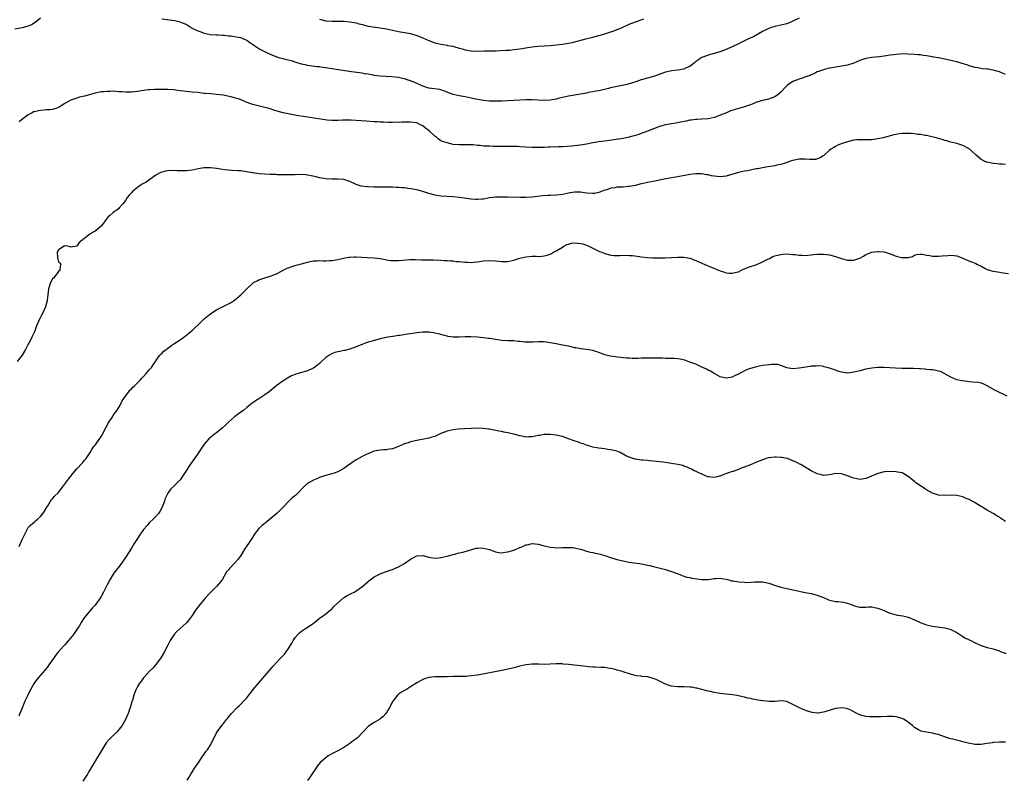
# Model space of a CAD drawing. Units: inches. Extents: x 2532000 to 2535000, y 1560000 to 1563000.
# Drawn here: x 2533468 to 2533793, y 1561630 to 1561880 of the extents above; entities that cross this region are included whole.
import ezdxf

# ---------------------------------------------------------------- set-up
doc = ezdxf.new("R2010")
doc.units = ezdxf.units.IN
doc.header["$MEASUREMENT"] = 0
doc.layers.add('LD25321560_10ft', color=53, linetype='Continuous')

msp = doc.modelspace()

# ---------------------------------------------------------------- linework, layer by layer
at = {"layer": 'LD25321560_10ft'}
for points, elevation in [([(2533475, 1561880.12), (2533473.3, 1561878.7), (2533472.04, 1561877.96), (2533471, 1561877.56), (2533468.98, 1561877.02), (2533466.57, 1561876.57)], 7650), ([(2533725, 1561880.13), (2533723, 1561879.12), (2533721.5, 1561878.5), (2533721, 1561878.32), (2533719, 1561877.8), (2533717, 1561877.4), (2533715.63, 1561877), (2533715, 1561876.79), (2533713, 1561875.76), (2533711.65, 1561875), (2533711.25, 1561874.75), (2533709.96, 1561874.04), (2533708.6, 1561873.4), (2533707, 1561872.69), (2533705, 1561871.75), (2533703, 1561870.75), (2533700.42, 1561869.58), (2533698.94, 1561869.06), (2533697, 1561868.55), (2533695, 1561868), (2533693.32, 1561867.32), (2533693, 1561867.21), (2533692.6, 1561867), (2533691.64, 1561866.36), (2533691, 1561865.82), (2533690.53, 1561865.47), (2533689.95, 1561865), (2533689, 1561864.28), (2533687.75, 1561863.75), (2533687, 1561863.39), (2533685, 1561863.03), (2533683, 1561862.83), (2533681.49, 1561862.51), (2533681, 1561862.38), (2533677, 1561860.94), (2533675, 1561860.34), (2533673, 1561859.78), (2533671.22, 1561859.22), (2533669.4, 1561858.6), (2533667.84, 1561858.16), (2533666.19, 1561857.81), (2533662.85, 1561857.15), (2533662.16, 1561857), (2533659, 1561856.22), (2533658.06, 1561856.06), (2533657, 1561855.83), (2533655.61, 1561855.61), (2533655, 1561855.48), (2533651, 1561854.82), (2533649, 1561854.45), (2533645.63, 1561853.63), (2533645, 1561853.46), (2533643, 1561853.12), (2533641, 1561853.06), (2533637, 1561853.28), (2533635, 1561853.26), (2533633, 1561853.17), (2533629, 1561852.92), (2533627, 1561852.83), (2533625, 1561852.79), (2533624.81, 1561852.81), (2533623, 1561852.82), (2533622.84, 1561852.84), (2533621, 1561853.01), (2533618.53, 1561853.47), (2533617, 1561853.84), (2533615.99, 1561854.01), (2533615, 1561854.23), (2533614.32, 1561854.32), (2533613, 1561854.54), (2533611, 1561854.98), (2533609.52, 1561855.52), (2533609, 1561855.81), (2533608.13, 1561856.13), (2533607, 1561856.51), (2533606.6, 1561856.6), (2533603, 1561857.12), (2533601, 1561857.72), (2533599.57, 1561858.43), (2533598.35, 1561859), (2533597, 1561859.55), (2533595.86, 1561859.86), (2533595, 1561860.14), (2533594.27, 1561860.27), (2533593, 1561860.55), (2533590.82, 1561860.82), (2533587, 1561861.02), (2533585, 1561861.27), (2533584.64, 1561861.36), (2533583, 1561861.65), (2533581.84, 1561861.84), (2533581, 1561862), (2533577.54, 1561862.46), (2533571, 1561863.44), (2533569, 1561863.78), (2533567.92, 1561863.92), (2533567, 1561864.08), (2533566.16, 1561864.16), (2533564.39, 1561864.39), (2533563, 1561864.58), (2533562.66, 1561864.66), (2533561, 1561865.04), (2533559, 1561865.64), (2533558.06, 1561865.94), (2533555.34, 1561866.66), (2533555, 1561866.73), (2533554.05, 1561867), (2533553.21, 1561867.21), (2533553, 1561867.28), (2533551, 1561868.05), (2533549, 1561869.01), (2533547, 1561870), (2533544, 1561872), (2533543, 1561872.77), (2533542.57, 1561873), (2533541, 1561873.64), (2533540.17, 1561873.83), (2533539, 1561874.05), (2533537.78, 1561874.22), (2533537, 1561874.26), (2533535.59, 1561874.41), (2533535, 1561874.41), (2533533.47, 1561874.53), (2533533, 1561874.53), (2533531, 1561874.71), (2533529.09, 1561875.09), (2533527.61, 1561875.61), (2533526.22, 1561876.22), (2533524.73, 1561877), (2533523, 1561878.02), (2533521, 1561878.88), (2533519.3, 1561879.3), (2533515, 1561879.81)], 7650), ([(2533567, 1561879.84), (2533569, 1561879.33), (2533569.29, 1561879.29), (2533571.15, 1561879.15), (2533573, 1561879.16), (2533575.12, 1561879.12), (2533577, 1561878.95), (2533579, 1561878.58), (2533579.62, 1561878.38), (2533581, 1561878.02), (2533583, 1561877.57), (2533587, 1561877.02), (2533589, 1561876.64), (2533591, 1561876.18), (2533591.98, 1561875.98), (2533593, 1561875.75), (2533595, 1561875.41), (2533597, 1561875.05), (2533599, 1561874.48), (2533601, 1561873.64), (2533602.42, 1561873), (2533603, 1561872.77), (2533605, 1561872.07), (2533607, 1561871.55), (2533609, 1561871.22), (2533609.2, 1561871.2), (2533610.9, 1561870.9), (2533611.2, 1561870.8), (2533613, 1561870.3), (2533614.03, 1561870.04), (2533615, 1561869.73), (2533617, 1561869.39), (2533619, 1561869.32), (2533621.37, 1561869.37), (2533624.61, 1561869.39), (2533625, 1561869.42), (2533626.55, 1561869.45), (2533628.42, 1561869.58), (2533629.65, 1561869.65), (2533631, 1561869.82), (2533632.01, 1561869.99), (2533633, 1561870.08), (2533633.79, 1561870.21), (2533635.56, 1561870.44), (2533637, 1561870.66), (2533638.89, 1561870.89), (2533641.05, 1561871.05), (2533643, 1561871.15), (2533645, 1561871.32), (2533647, 1561871.57), (2533649, 1561871.92), (2533650.18, 1561872.18), (2533653.52, 1561873), (2533654.69, 1561873.31), (2533657, 1561873.9), (2533657.86, 1561874.14), (2533659, 1561874.42), (2533659.44, 1561874.56), (2533661, 1561874.96), (2533663, 1561875.62), (2533664, 1561876), (2533666.45, 1561877), (2533669, 1561878.13), (2533671.07, 1561878.93), (2533673, 1561879.61), (2533673.9, 1561879.9)], 7640), ([(2533793, 1561861.61), (2533791, 1561862.45), (2533790.56, 1561862.56), (2533789, 1561863.04), (2533787.3, 1561863.3), (2533787, 1561863.37), (2533785.49, 1561863.49), (2533785, 1561863.59), (2533783.76, 1561863.76), (2533783, 1561863.94), (2533781, 1561864.5), (2533780.64, 1561864.64), (2533779.52, 1561865), (2533777, 1561865.71), (2533776.04, 1561865.96), (2533773.43, 1561866.57), (2533771, 1561867.05), (2533769.33, 1561867.33), (2533769, 1561867.4), (2533767.62, 1561867.62), (2533767, 1561867.75), (2533765.89, 1561867.89), (2533765, 1561868.02), (2533764.1, 1561868.1), (2533763, 1561868.22), (2533761, 1561868.34), (2533760.36, 1561868.36), (2533758.33, 1561868.33), (2533757, 1561868.22), (2533756.12, 1561868.12), (2533755, 1561867.96), (2533753.75, 1561867.75), (2533753, 1561867.64), (2533751.44, 1561867.44), (2533749, 1561867.24), (2533747, 1561866.86), (2533745, 1561866.15), (2533743, 1561865.34), (2533741, 1561864.69), (2533739, 1561864.3), (2533737, 1561864), (2533735.78, 1561863.78), (2533735, 1561863.66), (2533733.22, 1561863.22), (2533733, 1561863.18), (2533731.39, 1561862.61), (2533731, 1561862.44), (2533730.05, 1561861.95), (2533729, 1561861.5), (2533728.69, 1561861.31), (2533727.92, 1561861), (2533725, 1561860.05), (2533723, 1561859.27), (2533722.53, 1561859), (2533721.6, 1561858.4), (2533721, 1561857.84), (2533720.54, 1561857.46), (2533719, 1561855.77), (2533718.1, 1561855), (2533717, 1561854.22), (2533716.14, 1561853.86), (2533714.61, 1561853.39), (2533713, 1561853.05), (2533711, 1561852.46), (2533710.05, 1561852.05), (2533709, 1561851.64), (2533707, 1561850.92), (2533703.94, 1561850.06), (2533702.44, 1561849.56), (2533701.11, 1561849), (2533699, 1561848.15), (2533697.68, 1561847.68), (2533697, 1561847.45), (2533695, 1561847), (2533693, 1561846.82), (2533691.27, 1561846.73), (2533691, 1561846.73), (2533689.47, 1561846.53), (2533689, 1561846.49), (2533687.8, 1561846.2), (2533685.88, 1561845.88), (2533684.43, 1561845.57), (2533683, 1561845.36), (2533681, 1561845), (2533679, 1561844.44), (2533677, 1561843.69), (2533675, 1561842.86), (2533673, 1561842.12), (2533672.16, 1561841.84), (2533670.64, 1561841.36), (2533669.34, 1561841), (2533669, 1561840.91), (2533667, 1561840.49), (2533666.38, 1561840.38), (2533664.01, 1561840.01), (2533661.72, 1561839.72), (2533659, 1561839.35), (2533657, 1561839.03), (2533655, 1561838.66), (2533653, 1561838.33), (2533651.83, 1561838.17), (2533650.02, 1561837.98), (2533647, 1561837.76), (2533645.71, 1561837.71), (2533645, 1561837.69), (2533644.3, 1561837.7), (2533643, 1561837.64), (2533642.36, 1561837.64), (2533641, 1561837.56), (2533639, 1561837.52), (2533637, 1561837.55), (2533635, 1561837.65), (2533633, 1561837.78), (2533632.19, 1561837.81), (2533631, 1561837.84), (2533629.81, 1561837.81), (2533628.13, 1561837.87), (2533627, 1561837.85), (2533626.12, 1561837.88), (2533624.11, 1561837.89), (2533623, 1561837.93), (2533621, 1561838.02), (2533619.86, 1561838.14), (2533619, 1561838.21), (2533617.64, 1561838.36), (2533615.54, 1561838.46), (2533613, 1561838.43), (2533611, 1561838.57), (2533609, 1561839.03), (2533607.55, 1561839.55), (2533607, 1561839.78), (2533606.23, 1561840.23), (2533605.36, 1561841), (2533605, 1561841.23), (2533603.06, 1561843), (2533601.86, 1561843.86), (2533601, 1561844.62), (2533600.74, 1561844.74), (2533600.3, 1561845), (2533599, 1561845.62), (2533597, 1561845.93), (2533594.12, 1561845.88), (2533593, 1561845.82), (2533592.16, 1561845.84), (2533591, 1561845.79), (2533589.75, 1561845.75), (2533588.13, 1561845.87), (2533587, 1561845.88), (2533586.03, 1561845.97), (2533585, 1561846.01), (2533582.24, 1561846.24), (2533579, 1561846.48), (2533577.45, 1561846.55), (2533577, 1561846.56), (2533575.47, 1561846.53), (2533574.5, 1561846.5), (2533573, 1561846.41), (2533571.61, 1561846.39), (2533571, 1561846.42), (2533569.44, 1561846.56), (2533565.21, 1561847.21), (2533561.73, 1561847.73), (2533560.02, 1561848.02), (2533559, 1561848.22), (2533558.33, 1561848.33), (2533555, 1561848.98), (2533553, 1561849.52), (2533552.26, 1561849.74), (2533550.37, 1561850.37), (2533549, 1561850.75), (2533545, 1561851.72), (2533544.05, 1561852.05), (2533542.59, 1561852.59), (2533541.67, 1561853), (2533541, 1561853.27), (2533540.58, 1561853.42), (2533539, 1561853.92), (2533537.74, 1561854.26), (2533535.23, 1561854.77), (2533533, 1561855.05), (2533531.17, 1561855.17), (2533529.33, 1561855.33), (2533529, 1561855.38), (2533527.54, 1561855.54), (2533527, 1561855.62), (2533525, 1561855.77), (2533523.88, 1561855.88), (2533523, 1561855.95), (2533522.1, 1561856.1), (2533521, 1561856.26), (2533519, 1561856.52), (2533517, 1561856.61), (2533515, 1561856.64), (2533514.63, 1561856.63), (2533513, 1561856.68), (2533512.64, 1561856.64), (2533511, 1561856.57), (2533510.49, 1561856.49), (2533509, 1561856.29), (2533507, 1561855.97), (2533505, 1561855.76), (2533503.74, 1561855.74), (2533503, 1561855.75), (2533501.83, 1561855.83), (2533501, 1561855.91), (2533499.95, 1561855.95), (2533499, 1561856.06), (2533497.99, 1561855.99), (2533497, 1561856.03), (2533495.89, 1561855.89), (2533495, 1561855.84), (2533493, 1561855.48), (2533489.5, 1561854.5), (2533489, 1561854.33), (2533487.93, 1561854.07), (2533487, 1561853.78), (2533485, 1561853.12), (2533484.77, 1561853), (2533483, 1561851.98), (2533481.52, 1561851), (2533481.19, 1561850.81), (2533481, 1561850.72), (2533479.76, 1561850.24), (2533479, 1561850.09), (2533478.07, 1561849.93), (2533477, 1561849.9), (2533476.18, 1561849.82), (2533475, 1561849.76), (2533474.35, 1561849.65), (2533473, 1561849.31), (2533472.77, 1561849.23), (2533472.31, 1561849), (2533471, 1561848.26), (2533469.24, 1561847), (2533467.99, 1561846.01)], 7660), ([(2533793, 1561831.97), (2533792.04, 1561832.04), (2533791, 1561832.07), (2533790.2, 1561832.2), (2533789, 1561832.25), (2533788.41, 1561832.41), (2533787, 1561832.68), (2533786.75, 1561832.75), (2533786.12, 1561833), (2533785, 1561833.61), (2533783.31, 1561835), (2533782.15, 1561836.15), (2533781.07, 1561837.07), (2533781, 1561837.12), (2533779, 1561838.19), (2533777, 1561838.86), (2533775, 1561839.33), (2533773.69, 1561839.69), (2533773, 1561839.86), (2533772.17, 1561840.17), (2533771, 1561840.47), (2533770.62, 1561840.62), (2533767, 1561841.44), (2533766.52, 1561841.48), (2533765, 1561841.78), (2533764.14, 1561841.86), (2533763, 1561842.02), (2533761.89, 1561842.11), (2533761, 1561842.16), (2533759.81, 1561842.19), (2533759, 1561842.12), (2533757.94, 1561842.06), (2533757, 1561841.86), (2533756.26, 1561841.74), (2533755, 1561841.38), (2533754.68, 1561841.32), (2533752.76, 1561840.76), (2533751, 1561840.37), (2533750.25, 1561840.25), (2533749, 1561840.09), (2533748.09, 1561840.09), (2533747, 1561840.05), (2533746.1, 1561840.1), (2533745, 1561840.08), (2533744.02, 1561840.02), (2533743, 1561839.9), (2533741, 1561839.4), (2533739.2, 1561838.8), (2533737.75, 1561838.25), (2533737, 1561837.88), (2533736.42, 1561837.58), (2533735.49, 1561837), (2533735, 1561836.6), (2533733.11, 1561834.89), (2533731.92, 1561834.08), (2533730.38, 1561833.62), (2533728.46, 1561833.54), (2533727, 1561833.65), (2533725, 1561833.64), (2533724.44, 1561833.56), (2533723, 1561833.27), (2533722.79, 1561833.21), (2533722.15, 1561833), (2533721, 1561832.56), (2533720.39, 1561832.39), (2533719, 1561831.92), (2533717.66, 1561831.66), (2533717, 1561831.49), (2533714.03, 1561831), (2533713, 1561830.81), (2533711.45, 1561830.55), (2533711, 1561830.46), (2533710.36, 1561830.36), (2533709, 1561830.11), (2533708.11, 1561829.89), (2533707, 1561829.73), (2533706.43, 1561829.57), (2533705, 1561829.29), (2533701, 1561828.13), (2533700.02, 1561828.02), (2533699, 1561827.87), (2533697, 1561828.04), (2533696.19, 1561828.19), (2533695, 1561828.47), (2533694.53, 1561828.53), (2533693, 1561828.84), (2533691, 1561828.89), (2533689, 1561828.63), (2533685, 1561827.83), (2533683, 1561827.48), (2533680.01, 1561827), (2533679, 1561826.81), (2533677.52, 1561826.48), (2533675, 1561825.96), (2533674.19, 1561825.81), (2533673, 1561825.53), (2533671, 1561824.99), (2533669, 1561824.64), (2533668.65, 1561824.65), (2533667, 1561824.51), (2533665, 1561824.41), (2533664.28, 1561824.28), (2533663, 1561824.09), (2533661.62, 1561823.62), (2533661, 1561823.44), (2533659, 1561822.69), (2533657.58, 1561822.42), (2533657, 1561822.32), (2533655, 1561822.47), (2533653, 1561822.78), (2533651, 1561822.82), (2533649, 1561822.52), (2533647, 1561822.09), (2533645, 1561821.8), (2533643, 1561821.7), (2533642.3, 1561821.7), (2533640.4, 1561821.6), (2533637, 1561821.16), (2533635, 1561821.07), (2533633, 1561821.1), (2533628.89, 1561821.11), (2533627, 1561821.18), (2533625, 1561821.16), (2533623, 1561820.9), (2533621, 1561820.52), (2533620.5, 1561820.5), (2533619, 1561820.36), (2533618.42, 1561820.42), (2533617, 1561820.49), (2533613.06, 1561821.06), (2533611, 1561821.26), (2533607, 1561821.49), (2533605.67, 1561821.67), (2533605, 1561821.81), (2533603.84, 1561822.16), (2533603, 1561822.36), (2533601.01, 1561822.99), (2533599.45, 1561823.45), (2533597.8, 1561823.8), (2533597, 1561823.92), (2533596.03, 1561824.03), (2533595, 1561824.19), (2533594.21, 1561824.21), (2533593, 1561824.36), (2533592.34, 1561824.34), (2533591, 1561824.44), (2533590.42, 1561824.42), (2533588.45, 1561824.45), (2533587, 1561824.43), (2533586.46, 1561824.46), (2533585, 1561824.47), (2533583, 1561824.55), (2533582.55, 1561824.55), (2533580.75, 1561824.75), (2533579, 1561825.32), (2533577, 1561826.29), (2533575, 1561826.98), (2533573, 1561827.13), (2533571.1, 1561827.1), (2533569, 1561827.2), (2533567, 1561827.55), (2533565.84, 1561827.84), (2533564.22, 1561828.22), (2533563, 1561828.44), (2533562.49, 1561828.49), (2533561, 1561828.59), (2533559, 1561828.54), (2533557, 1561828.47), (2533555, 1561828.48), (2533554.52, 1561828.52), (2533553, 1561828.57), (2533552.6, 1561828.6), (2533550.68, 1561828.68), (2533549, 1561828.72), (2533547, 1561828.85), (2533545, 1561829.17), (2533544.78, 1561829.22), (2533543, 1561829.56), (2533541.71, 1561829.71), (2533541, 1561829.82), (2533540.15, 1561829.85), (2533538.02, 1561829.98), (2533537, 1561830.06), (2533535.8, 1561830.2), (2533534.35, 1561830.35), (2533533, 1561830.57), (2533531, 1561830.84), (2533529, 1561830.87), (2533527, 1561830.55), (2533525, 1561830.08), (2533524.05, 1561829.95), (2533523, 1561829.83), (2533522.17, 1561829.83), (2533520.11, 1561829.89), (2533519, 1561829.94), (2533517, 1561829.85), (2533516.26, 1561829.74), (2533515, 1561829.43), (2533514.68, 1561829.32), (2533514.04, 1561829), (2533513, 1561828.41), (2533511.05, 1561826.95), (2533509.86, 1561826.14), (2533508.58, 1561825.42), (2533507.92, 1561825), (2533507, 1561824.36), (2533505.35, 1561823), (2533505, 1561822.58), (2533504.21, 1561821.79), (2533503.57, 1561821), (2533503, 1561820.08), (2533502.18, 1561819), (2533501, 1561817.6), (2533500.68, 1561817.32), (2533500.33, 1561817), (2533499, 1561816.1), (2533497.72, 1561815), (2533497.32, 1561814.68), (2533497, 1561814.25), (2533496.4, 1561813.6), (2533496.09, 1561813), (2533495, 1561811.61), (2533494.38, 1561811), (2533493, 1561809.95), (2533492.36, 1561809.64), (2533491.36, 1561809), (2533491, 1561808.73), (2533489.62, 1561807.62), (2533489, 1561807.16), (2533488.73, 1561807), (2533487.79, 1561806.21), (2533487, 1561804.97), (2533485, 1561804.63), (2533484.8, 1561804.8), (2533483.98, 1561805), (2533483, 1561805.11), (2533482.94, 1561805.06), (2533482.78, 1561805), (2533481, 1561803.78), (2533480.57, 1561803), (2533480.68, 1561801.32), (2533480.65, 1561801), (2533480.71, 1561800.71), (2533481, 1561799.89), (2533481.5, 1561799.5), (2533481.7, 1561799), (2533481.47, 1561798.53), (2533481.36, 1561797), (2533481, 1561796.64), (2533479.77, 1561795), (2533479.41, 1561794.59), (2533479, 1561794.21), (2533478.27, 1561793), (2533477.67, 1561791), (2533477.48, 1561789), (2533477.24, 1561787.24), (2533477.2, 1561787), (2533476.68, 1561785), (2533475.81, 1561783), (2533475.52, 1561782.48), (2533474.74, 1561781), (2533473.81, 1561779), (2533473.58, 1561778.42), (2533473, 1561776.83), (2533472.19, 1561775), (2533471.79, 1561774.21), (2533471.15, 1561773), (2533471, 1561772.68), (2533470.09, 1561771), (2533468.95, 1561769.05), (2533467.38, 1561767)], 7670), ([(2533468.02, 1561705.98), (2533468.47, 1561707), (2533469, 1561708.3), (2533470.3, 1561711), (2533471, 1561712.32), (2533471.61, 1561713), (2533472.36, 1561713.64), (2533473, 1561714.13), (2533473.45, 1561714.55), (2533473.99, 1561715), (2533475, 1561715.92), (2533475.9, 1561717), (2533476.31, 1561717.69), (2533477.15, 1561719), (2533477.48, 1561719.48), (2533478.35, 1561721), (2533478.61, 1561721.39), (2533479, 1561721.75), (2533479.51, 1561722.49), (2533481, 1561723.84), (2533481.83, 1561725), (2533483, 1561726.53), (2533483.18, 1561726.82), (2533485, 1561729.26), (2533485.79, 1561730.21), (2533487, 1561731.6), (2533489, 1561733.75), (2533489.57, 1561734.43), (2533490.07, 1561735), (2533491.38, 1561737), (2533491.95, 1561738.05), (2533492.65, 1561739), (2533493, 1561739.45), (2533494.13, 1561741), (2533495, 1561742.27), (2533495.44, 1561743), (2533496.66, 1561745.34), (2533497, 1561745.95), (2533497.34, 1561746.66), (2533497.53, 1561747), (2533498.59, 1561748.59), (2533498.9, 1561749.1), (2533499, 1561749.2), (2533499.72, 1561750.28), (2533500.26, 1561751), (2533501, 1561752.11), (2533501.46, 1561753), (2533501.96, 1561754.04), (2533503, 1561755.53), (2533504.16, 1561757), (2533504.49, 1561757.51), (2533505, 1561757.97), (2533505.48, 1561758.52), (2533506.02, 1561759), (2533507, 1561760.02), (2533508, 1561761), (2533508.47, 1561761.53), (2533509, 1561762.04), (2533509.9, 1561763), (2533511, 1561764.31), (2533511.56, 1561765), (2533512.11, 1561765.89), (2533512.87, 1561767), (2533513, 1561767.21), (2533514.27, 1561769), (2533514.63, 1561769.37), (2533515, 1561769.68), (2533515.63, 1561770.37), (2533516.42, 1561771), (2533517, 1561771.43), (2533518.34, 1561772.34), (2533519, 1561772.81), (2533519.34, 1561773), (2533520.34, 1561773.66), (2533522.31, 1561775), (2533525, 1561777.26), (2533525.92, 1561778.08), (2533527, 1561779.1), (2533528.95, 1561781.05), (2533530.03, 1561781.97), (2533531.16, 1561782.84), (2533533, 1561784.01), (2533535, 1561785.04), (2533536.35, 1561785.65), (2533537.67, 1561786.33), (2533539, 1561787.2), (2533541.09, 1561789), (2533543, 1561790.9), (2533545, 1561792.84), (2533545.27, 1561793), (2533546.4, 1561793.6), (2533547, 1561793.97), (2533549.27, 1561794.73), (2533550.39, 1561795), (2533551, 1561795.18), (2533553, 1561796.04), (2533555, 1561797.07), (2533556.26, 1561797.74), (2533557, 1561798.02), (2533558.48, 1561798.48), (2533559, 1561798.68), (2533559.24, 1561798.76), (2533561, 1561799.18), (2533563, 1561799.73), (2533563.91, 1561799.91), (2533565, 1561800.17), (2533566.18, 1561800.18), (2533567, 1561800.29), (2533568.19, 1561800.19), (2533569, 1561800.22), (2533570.24, 1561800.24), (2533571, 1561800.28), (2533573, 1561800.61), (2533574.93, 1561801.08), (2533576.63, 1561801.37), (2533577, 1561801.4), (2533578.54, 1561801.46), (2533579, 1561801.46), (2533582.74, 1561801.26), (2533585, 1561801.19), (2533587, 1561800.94), (2533588.58, 1561800.58), (2533589, 1561800.54), (2533590.33, 1561800.33), (2533591, 1561800.28), (2533593, 1561800.28), (2533594.42, 1561800.42), (2533596.59, 1561800.59), (2533597, 1561800.6), (2533598.61, 1561800.61), (2533600.56, 1561800.56), (2533601, 1561800.53), (2533604.47, 1561800.47), (2533607, 1561800.36), (2533608.27, 1561800.27), (2533609, 1561800.25), (2533610.15, 1561800.15), (2533611, 1561800.14), (2533612.01, 1561800.01), (2533613, 1561799.94), (2533615, 1561799.71), (2533615.7, 1561799.7), (2533617, 1561799.63), (2533617.73, 1561799.73), (2533619, 1561799.85), (2533621, 1561800.2), (2533623, 1561800.33), (2533625, 1561800.2), (2533627, 1561800), (2533629, 1561799.99), (2533631, 1561800.35), (2533632.99, 1561801.01), (2533635, 1561801.52), (2533637, 1561801.68), (2533638.33, 1561801.67), (2533639, 1561801.64), (2533640.25, 1561801.75), (2533641, 1561801.8), (2533641.96, 1561802.04), (2533643, 1561802.37), (2533643.44, 1561802.56), (2533644.12, 1561803), (2533645, 1561803.42), (2533647, 1561804.66), (2533647.51, 1561805), (2533648.49, 1561805.51), (2533649, 1561805.71), (2533650.03, 1561805.97), (2533651, 1561806.14), (2533653, 1561805.93), (2533653.73, 1561805.73), (2533655, 1561805.29), (2533655.74, 1561805), (2533656.56, 1561804.56), (2533657, 1561804.31), (2533657.92, 1561803.92), (2533659, 1561803.34), (2533659.27, 1561803.27), (2533659.99, 1561803), (2533661, 1561802.56), (2533663, 1561802.09), (2533664.02, 1561801.98), (2533665, 1561801.92), (2533666.06, 1561801.94), (2533668, 1561802), (2533669, 1561801.98), (2533670.11, 1561801.89), (2533672.39, 1561801.61), (2533673, 1561801.51), (2533675, 1561801.31), (2533676.81, 1561801.19), (2533678.87, 1561801.13), (2533680.84, 1561801.16), (2533683, 1561801.25), (2533685, 1561801.36), (2533686.62, 1561801.38), (2533687, 1561801.39), (2533689, 1561801.07), (2533691, 1561800.27), (2533693, 1561799.38), (2533693.94, 1561799), (2533695.82, 1561798.18), (2533699, 1561796.85), (2533700.4, 1561796.4), (2533701, 1561796.23), (2533702.11, 1561796.11), (2533703, 1561796.07), (2533704.38, 1561796.39), (2533705, 1561796.58), (2533706.61, 1561797.39), (2533707, 1561797.49), (2533708.02, 1561797.98), (2533709, 1561798.32), (2533711.09, 1561799), (2533713, 1561799.81), (2533714.76, 1561800.76), (2533715.26, 1561801), (2533716.4, 1561801.6), (2533717, 1561801.87), (2533717.91, 1561802.09), (2533719, 1561802.32), (2533719.66, 1561802.34), (2533721, 1561802.44), (2533723, 1561802.32), (2533723.76, 1561802.24), (2533725, 1561802.04), (2533725.96, 1561802.04), (2533727, 1561801.94), (2533727.94, 1561802.06), (2533729, 1561802.11), (2533729.78, 1561802.22), (2533731, 1561802.33), (2533733, 1561802.38), (2533735, 1561802.13), (2533737, 1561801.6), (2533739, 1561800.93), (2533740.52, 1561800.52), (2533741, 1561800.37), (2533742.41, 1561800.41), (2533743, 1561800.36), (2533744.98, 1561801.02), (2533746.25, 1561801.75), (2533747, 1561802.22), (2533747.53, 1561802.47), (2533749, 1561803), (2533751, 1561803.3), (2533751.25, 1561803.25), (2533753, 1561803.1), (2533755, 1561802.49), (2533757, 1561801.75), (2533758.72, 1561801.28), (2533759, 1561801.23), (2533760.77, 1561801.23), (2533761, 1561801.3), (2533762.34, 1561801.66), (2533763, 1561802.06), (2533763.77, 1561802.23), (2533765, 1561802.41), (2533765.61, 1561802.39), (2533767, 1561802.01), (2533768.06, 1561801.94), (2533769, 1561801.68), (2533770.24, 1561801.76), (2533771, 1561801.69), (2533772.15, 1561801.85), (2533774.02, 1561801.98), (2533775, 1561802.06), (2533776.11, 1561801.89), (2533777, 1561801.78), (2533779, 1561801.01), (2533780.41, 1561800.41), (2533781.87, 1561799.87), (2533783, 1561799.37), (2533783.27, 1561799.27), (2533783.75, 1561799), (2533785, 1561798.37), (2533786.32, 1561797.68), (2533787, 1561797.36), (2533788.12, 1561797), (2533788.82, 1561796.82), (2533789, 1561796.74), (2533790.5, 1561796.5), (2533791, 1561796.39), (2533792.23, 1561796.23), (2533793.97, 1561795.97)], 7680), ([(2533793.6, 1561755.6), (2533792.22, 1561756.22), (2533791, 1561756.8), (2533789.56, 1561757.56), (2533787, 1561759), (2533785.64, 1561759.64), (2533785, 1561759.85), (2533784.06, 1561760.06), (2533782.23, 1561760.23), (2533781, 1561760.3), (2533780.38, 1561760.38), (2533778.64, 1561760.63), (2533777, 1561760.99), (2533775, 1561761.83), (2533773, 1561762.98), (2533771.65, 1561763.65), (2533771, 1561763.85), (2533770.06, 1561764.06), (2533769, 1561764.23), (2533768.3, 1561764.3), (2533767, 1561764.39), (2533766.46, 1561764.46), (2533765, 1561764.53), (2533764.58, 1561764.58), (2533762.66, 1561764.66), (2533759, 1561764.72), (2533756.79, 1561764.79), (2533752.93, 1561765.07), (2533751, 1561765.06), (2533749, 1561764.83), (2533747, 1561764.46), (2533745, 1561763.97), (2533743, 1561763.44), (2533741, 1561763.17), (2533739, 1561763.44), (2533737.82, 1561763.82), (2533737, 1561764.11), (2533736.33, 1561764.33), (2533735, 1561764.83), (2533733.25, 1561765.25), (2533733, 1561765.36), (2533732.58, 1561765.42), (2533731, 1561765.57), (2533730.49, 1561765.51), (2533729, 1561765.41), (2533728.67, 1561765.33), (2533725, 1561764.77), (2533723, 1561764.63), (2533721, 1561764.92), (2533719, 1561765.68), (2533717.96, 1561765.96), (2533717, 1561766.05), (2533716.03, 1561765.97), (2533715, 1561765.95), (2533713, 1561765.67), (2533711, 1561765.29), (2533709, 1561764.73), (2533708.52, 1561764.53), (2533707, 1561763.93), (2533705, 1561762.83), (2533703.75, 1561762.25), (2533703, 1561761.85), (2533701, 1561761.47), (2533700.39, 1561761.61), (2533699, 1561762), (2533697, 1561763.04), (2533695.78, 1561763.78), (2533695, 1561764.16), (2533694.45, 1561764.45), (2533693.29, 1561765), (2533693, 1561765.16), (2533691, 1561766.08), (2533689.34, 1561766.66), (2533689, 1561766.79), (2533688.38, 1561767), (2533687.39, 1561767.39), (2533685.78, 1561767.78), (2533683.94, 1561767.94), (2533683, 1561767.94), (2533682.01, 1561768.01), (2533681, 1561768.02), (2533680.07, 1561768.07), (2533679, 1561768.1), (2533677, 1561768.1), (2533675, 1561768.08), (2533674.06, 1561768.06), (2533673, 1561768.06), (2533672, 1561768), (2533671, 1561768.01), (2533669.98, 1561767.98), (2533669, 1561768.05), (2533668.09, 1561768.09), (2533667, 1561768.24), (2533666.3, 1561768.3), (2533665, 1561768.46), (2533664.5, 1561768.5), (2533662.74, 1561768.74), (2533661, 1561769.18), (2533659, 1561769.94), (2533657, 1561770.66), (2533655, 1561770.99), (2533653, 1561771.14), (2533651.46, 1561771.46), (2533651, 1561771.53), (2533649.85, 1561771.85), (2533649, 1561772.02), (2533648.2, 1561772.2), (2533646.51, 1561772.51), (2533645, 1561772.77), (2533643, 1561773.15), (2533641, 1561773.48), (2533640.49, 1561773.51), (2533639, 1561773.53), (2533637.36, 1561773.36), (2533635, 1561773.35), (2533634.63, 1561773.37), (2533633, 1561773.6), (2533632.38, 1561773.62), (2533631, 1561773.78), (2533629.84, 1561773.85), (2533629, 1561773.85), (2533627, 1561773.96), (2533625, 1561774.23), (2533623, 1561774.58), (2533622.61, 1561774.61), (2533621, 1561774.85), (2533619, 1561775.04), (2533617, 1561775.12), (2533615, 1561775.09), (2533613, 1561775.01), (2533611, 1561775.02), (2533609.28, 1561775.28), (2533609, 1561775.31), (2533607.72, 1561775.72), (2533607, 1561775.88), (2533606.15, 1561776.15), (2533605, 1561776.38), (2533604.48, 1561776.48), (2533603, 1561776.64), (2533602.65, 1561776.65), (2533601, 1561776.67), (2533599, 1561776.5), (2533597, 1561776.17), (2533595.98, 1561775.98), (2533593.59, 1561775.59), (2533593, 1561775.52), (2533591.26, 1561775.26), (2533591, 1561775.24), (2533589.45, 1561775), (2533589, 1561774.92), (2533587.43, 1561774.57), (2533585, 1561773.92), (2533584.3, 1561773.7), (2533583, 1561773.33), (2533582.01, 1561773), (2533581, 1561772.62), (2533580.38, 1561772.38), (2533579, 1561771.79), (2533577, 1561771.08), (2533575.36, 1561770.64), (2533575, 1561770.59), (2533573.69, 1561770.31), (2533573, 1561770.2), (2533572.07, 1561769.93), (2533571, 1561769.56), (2533569.99, 1561769), (2533569, 1561768.27), (2533567.6, 1561767), (2533567, 1561766.38), (2533565.33, 1561765), (2533565, 1561764.78), (2533564.65, 1561764.65), (2533563, 1561763.95), (2533561.5, 1561763.5), (2533559.15, 1561762.85), (2533559, 1561762.77), (2533557.7, 1561762.3), (2533556.44, 1561761.56), (2533555, 1561760.62), (2533553, 1561759.17), (2533551.79, 1561758.21), (2533551, 1561757.55), (2533550.38, 1561757), (2533549, 1561755.97), (2533547, 1561754.67), (2533545.93, 1561754.07), (2533545, 1561753.38), (2533544.77, 1561753.23), (2533543, 1561751.83), (2533541.99, 1561751), (2533540.25, 1561749.75), (2533539, 1561748.8), (2533537, 1561747.02), (2533535.97, 1561746.03), (2533535, 1561745.12), (2533533, 1561743.46), (2533532.37, 1561743), (2533531.6, 1561742.4), (2533531, 1561741.9), (2533530.53, 1561741.47), (2533529, 1561739.76), (2533527, 1561736.82), (2533525.8, 1561735), (2533524.36, 1561733), (2533523.02, 1561730.98), (2533521.73, 1561729), (2533521, 1561727.98), (2533520.04, 1561727), (2533519.51, 1561726.49), (2533519, 1561725.95), (2533518.01, 1561725), (2533517, 1561723.61), (2533516.66, 1561723), (2533516.16, 1561721.84), (2533515.9, 1561721), (2533515.16, 1561719), (2533514.4, 1561717.6), (2533513.97, 1561717), (2533513, 1561715.91), (2533512.13, 1561715), (2533511, 1561713.89), (2533510.17, 1561713), (2533509, 1561711.59), (2533508.54, 1561711), (2533507.89, 1561710.11), (2533507.16, 1561709), (2533505.92, 1561707), (2533505, 1561705.45), (2533503.27, 1561702.73), (2533502.1, 1561701), (2533500.61, 1561699), (2533499.89, 1561698.11), (2533499, 1561696.87), (2533497.83, 1561695), (2533497, 1561693.43), (2533495.78, 1561691), (2533495, 1561689.59), (2533494.64, 1561689), (2533493.25, 1561687), (2533493, 1561686.67), (2533492.21, 1561685.79), (2533491.49, 1561685), (2533489.44, 1561682.56), (2533489, 1561681.85), (2533488.65, 1561681.35), (2533488.48, 1561681), (2533487.74, 1561679.74), (2533487.27, 1561679), (2533485.87, 1561677), (2533484.23, 1561675), (2533483, 1561673.66), (2533482.67, 1561673.33), (2533480.67, 1561671), (2533479.94, 1561670.06), (2533479.18, 1561669), (2533477.78, 1561667), (2533477.47, 1561666.53), (2533477, 1561665.95), (2533476.6, 1561665.4), (2533475, 1561663.62), (2533473.81, 1561662.19), (2533472.98, 1561661.02), (2533471.82, 1561659), (2533471.55, 1561658.45), (2533470.8, 1561657), (2533469.92, 1561655), (2533469.11, 1561653.11), (2533468.26, 1561651), (2533467.89, 1561650.11)], 7690), ([(2533793, 1561714.32), (2533791.39, 1561715.39), (2533791, 1561715.71), (2533790.19, 1561716.19), (2533789, 1561716.95), (2533787, 1561718.02), (2533785, 1561719.17), (2533783.89, 1561719.89), (2533783, 1561720.42), (2533782.65, 1561720.65), (2533782.01, 1561721), (2533781, 1561721.54), (2533780.12, 1561721.88), (2533779, 1561722.35), (2533777, 1561722.84), (2533775, 1561722.98), (2533773, 1561722.85), (2533771, 1561722.94), (2533769, 1561723.58), (2533766.82, 1561724.82), (2533766.51, 1561725), (2533765, 1561726), (2533763.52, 1561727), (2533763, 1561727.4), (2533761, 1561729.07), (2533759, 1561730.26), (2533757.43, 1561730.58), (2533757, 1561730.69), (2533755, 1561730.77), (2533753.34, 1561730.66), (2533753, 1561730.62), (2533751, 1561730.1), (2533749.44, 1561729.44), (2533748.84, 1561729.16), (2533748.39, 1561729), (2533747, 1561728.44), (2533746.36, 1561728.36), (2533745, 1561728.14), (2533743, 1561728.52), (2533742.64, 1561728.64), (2533741.83, 1561729), (2533741, 1561729.34), (2533739, 1561730.01), (2533737, 1561730.06), (2533736.13, 1561729.87), (2533735, 1561729.66), (2533733, 1561729.46), (2533732.38, 1561729.62), (2533731, 1561729.94), (2533730.28, 1561730.28), (2533729, 1561730.98), (2533726.46, 1561732.46), (2533725.6, 1561733), (2533725.2, 1561733.21), (2533724.44, 1561733.56), (2533723, 1561734.28), (2533721.15, 1561735), (2533721, 1561735.05), (2533719.33, 1561735.33), (2533719, 1561735.4), (2533717.42, 1561735.42), (2533717, 1561735.46), (2533715, 1561735.22), (2533714.17, 1561735), (2533713.27, 1561734.73), (2533711.84, 1561734.16), (2533711, 1561733.77), (2533709, 1561732.95), (2533705.74, 1561731.74), (2533705, 1561731.44), (2533703.23, 1561730.77), (2533703, 1561730.72), (2533701.74, 1561730.26), (2533700.23, 1561729.77), (2533699, 1561729.24), (2533698.79, 1561729.21), (2533697.98, 1561729), (2533697, 1561728.8), (2533695.21, 1561729), (2533694.96, 1561729.04), (2533693, 1561729.82), (2533691.51, 1561730.49), (2533690.84, 1561730.84), (2533690.45, 1561731), (2533689.51, 1561731.51), (2533689, 1561731.71), (2533688.17, 1561732.17), (2533687, 1561732.53), (2533686.67, 1561732.67), (2533685.05, 1561733.05), (2533683, 1561733.42), (2533680.18, 1561733.82), (2533679, 1561733.95), (2533678.01, 1561734.01), (2533677, 1561734.17), (2533675.69, 1561734.31), (2533675, 1561734.33), (2533673.53, 1561734.47), (2533673, 1561734.49), (2533671.2, 1561734.8), (2533670.85, 1561734.85), (2533669.33, 1561735.33), (2533667.95, 1561735.95), (2533667, 1561736.48), (2533666.65, 1561736.65), (2533666.04, 1561737), (2533665, 1561737.42), (2533664.47, 1561737.53), (2533663, 1561737.92), (2533661.97, 1561738.03), (2533661, 1561738.17), (2533659, 1561738.4), (2533657, 1561738.8), (2533655, 1561739.4), (2533653.84, 1561739.84), (2533653, 1561740.11), (2533652.36, 1561740.36), (2533650.86, 1561740.86), (2533649, 1561741.56), (2533647, 1561742.23), (2533646.35, 1561742.35), (2533645, 1561742.71), (2533643, 1561742.97), (2533641, 1561742.95), (2533639.34, 1561742.66), (2533639, 1561742.62), (2533637, 1561742.2), (2533635.84, 1561742.16), (2533635, 1561742.11), (2533633.59, 1561742.41), (2533633, 1561742.51), (2533631, 1561743.09), (2533629.42, 1561743.42), (2533629, 1561743.54), (2533627.74, 1561743.74), (2533627, 1561743.92), (2533626.07, 1561744.07), (2533625, 1561744.29), (2533623, 1561744.66), (2533622.71, 1561744.71), (2533620.94, 1561744.94), (2533618.99, 1561744.99), (2533616.91, 1561744.91), (2533614.8, 1561744.8), (2533612.66, 1561744.65), (2533611, 1561744.48), (2533609, 1561744.04), (2533607, 1561743.23), (2533605, 1561742.33), (2533603.99, 1561742.01), (2533603, 1561741.73), (2533599, 1561741), (2533597, 1561740.51), (2533596.2, 1561740.2), (2533595, 1561739.82), (2533593, 1561738.94), (2533591, 1561738.22), (2533589.92, 1561738.08), (2533589, 1561737.92), (2533588.08, 1561737.92), (2533587, 1561737.83), (2533586.28, 1561737.72), (2533585, 1561737.44), (2533584.7, 1561737.3), (2533583, 1561736.6), (2533582.3, 1561736.3), (2533581, 1561735.68), (2533579, 1561734.58), (2533578.11, 1561733.89), (2533575, 1561731.73), (2533573.24, 1561730.76), (2533573, 1561730.66), (2533571.78, 1561730.22), (2533571, 1561729.98), (2533568.66, 1561729.34), (2533567, 1561728.78), (2533566.59, 1561728.59), (2533565, 1561727.93), (2533563.3, 1561727), (2533563.12, 1561726.88), (2533562.05, 1561725.95), (2533559.13, 1561723), (2533557.96, 1561722.04), (2533556.92, 1561721.08), (2533554.95, 1561719), (2533553.97, 1561718.03), (2533553, 1561717.03), (2533551, 1561715.36), (2533549.68, 1561714.32), (2533548.59, 1561713.41), (2533548.11, 1561713), (2533547, 1561711.97), (2533546.21, 1561711), (2533545.68, 1561710.32), (2533544.86, 1561709), (2533543.57, 1561707), (2533542.52, 1561705.48), (2533541, 1561703.1), (2533540.13, 1561701.87), (2533539, 1561700.49), (2533537.27, 1561698.73), (2533537, 1561698.38), (2533536.37, 1561697.63), (2533534.84, 1561695), (2533533.17, 1561693), (2533531, 1561690.87), (2533529.27, 1561689), (2533527.61, 1561687), (2533526.11, 1561685), (2533525, 1561683.26), (2533524.06, 1561681.94), (2533523.27, 1561681), (2533523, 1561680.72), (2533521.01, 1561678.99), (2533519.99, 1561678.01), (2533519.07, 1561677), (2533517.79, 1561675), (2533517, 1561673.52), (2533515.7, 1561671), (2533514.68, 1561669.32), (2533514.47, 1561669), (2533513, 1561667.12), (2533512.03, 1561665.97), (2533511, 1561664.96), (2533509.19, 1561663), (2533509, 1561662.77), (2533508.26, 1561661.74), (2533507.62, 1561661), (2533507, 1561659.86), (2533506.5, 1561659), (2533506.1, 1561657.9), (2533505.81, 1561657), (2533505.34, 1561655.34), (2533505.15, 1561654.85), (2533504.67, 1561653.33), (2533504.6, 1561653), (2533503.9, 1561651), (2533503.03, 1561649), (2533501.9, 1561647), (2533501, 1561645.79), (2533500.64, 1561645.36), (2533500.3, 1561645), (2533499, 1561643.74), (2533498.21, 1561643), (2533497.61, 1561642.39), (2533496.72, 1561641.28), (2533495, 1561638.57), (2533492.79, 1561635), (2533492.16, 1561633.84), (2533491, 1561631.82), (2533490.51, 1561631), (2533489, 1561628.64)], 7700), ([(2533523.41, 1561629), (2533524, 1561630), (2533524.6, 1561631), (2533525, 1561631.62), (2533525.83, 1561633), (2533527.15, 1561635), (2533528.55, 1561637), (2533528.72, 1561637.28), (2533529.56, 1561638.44), (2533530.01, 1561639), (2533531.26, 1561641), (2533531.79, 1561642.21), (2533532.22, 1561643), (2533533, 1561644.57), (2533533.24, 1561645), (2533534.75, 1561647), (2533535, 1561647.27), (2533536.37, 1561649), (2533536.67, 1561649.33), (2533537, 1561649.73), (2533537.57, 1561650.43), (2533538, 1561651), (2533539.89, 1561653), (2533540.45, 1561653.55), (2533541, 1561654.06), (2533541.95, 1561655), (2533543, 1561656.17), (2533543.71, 1561657), (2533544.26, 1561657.74), (2533545.13, 1561658.87), (2533547, 1561661.15), (2533551, 1561665.83), (2533551.54, 1561666.46), (2533553, 1561668.04), (2533553.93, 1561669), (2533554.47, 1561669.53), (2533555.44, 1561670.56), (2533555.77, 1561671), (2533557, 1561672.75), (2533557.84, 1561674.16), (2533558.31, 1561675), (2533559, 1561676.07), (2533559.78, 1561677), (2533560.39, 1561677.61), (2533561, 1561678.14), (2533562.36, 1561679), (2533564.24, 1561680.24), (2533565, 1561680.72), (2533565.37, 1561681), (2533566.22, 1561681.78), (2533567, 1561682.39), (2533567.32, 1561682.68), (2533567.81, 1561683), (2533569, 1561683.86), (2533570.5, 1561685), (2533570.76, 1561685.24), (2533571, 1561685.42), (2533571.74, 1561686.26), (2533573, 1561687.48), (2533574.84, 1561689.16), (2533576.08, 1561689.92), (2533577.45, 1561690.55), (2533578.38, 1561691), (2533579, 1561691.38), (2533581.25, 1561693), (2533583, 1561694.52), (2533583.27, 1561694.73), (2533583.66, 1561695), (2533585, 1561696.03), (2533587, 1561697.06), (2533588.43, 1561697.57), (2533589, 1561697.74), (2533589.92, 1561698.08), (2533591, 1561698.43), (2533592.28, 1561699), (2533593, 1561699.29), (2533595, 1561700.43), (2533597, 1561701.9), (2533599, 1561702.96), (2533601, 1561703.04), (2533603, 1561702.48), (2533603.59, 1561702.41), (2533605, 1561702.16), (2533606.27, 1561702.27), (2533607, 1561702.35), (2533609, 1561702.85), (2533611, 1561703.4), (2533611.52, 1561703.52), (2533613, 1561703.91), (2533614.16, 1561704.16), (2533615, 1561704.38), (2533618.54, 1561705.46), (2533619, 1561705.53), (2533620.43, 1561705.57), (2533621, 1561705.53), (2533623, 1561705.02), (2533624.46, 1561704.46), (2533625, 1561704.29), (2533626.08, 1561704.08), (2533627, 1561703.98), (2533628.11, 1561704.11), (2533629, 1561704.24), (2533631, 1561704.85), (2533631.42, 1561705), (2533632.55, 1561705.45), (2533633, 1561705.68), (2533633.99, 1561706.01), (2533635, 1561706.53), (2533635.41, 1561706.59), (2533637, 1561706.98), (2533639, 1561706.77), (2533641, 1561706.24), (2533642.01, 1561705.99), (2533643, 1561705.81), (2533644.32, 1561705.68), (2533645, 1561705.63), (2533647, 1561705.65), (2533648.29, 1561705.71), (2533649, 1561705.71), (2533650.35, 1561705.65), (2533651, 1561705.59), (2533652.83, 1561705.17), (2533653.38, 1561705), (2533654.59, 1561704.59), (2533655, 1561704.49), (2533656.16, 1561704.16), (2533657, 1561704.03), (2533657.81, 1561703.81), (2533659, 1561703.63), (2533659.48, 1561703.48), (2533661, 1561703.11), (2533661.35, 1561703), (2533662.54, 1561702.54), (2533665, 1561701.77), (2533667, 1561701.28), (2533668.91, 1561700.91), (2533670.66, 1561700.66), (2533672.43, 1561700.43), (2533673, 1561700.31), (2533674.14, 1561700.14), (2533675, 1561699.91), (2533675.77, 1561699.77), (2533677, 1561699.42), (2533681, 1561698.42), (2533683, 1561697.84), (2533685.14, 1561697), (2533686.46, 1561696.46), (2533687, 1561696.26), (2533687.97, 1561695.97), (2533689, 1561695.79), (2533689.64, 1561695.64), (2533693, 1561695.18), (2533693.19, 1561695.19), (2533695, 1561695.15), (2533697, 1561695.45), (2533697.45, 1561695.45), (2533699, 1561695.58), (2533699.46, 1561695.46), (2533701, 1561695.23), (2533701.86, 1561695), (2533702.73, 1561694.73), (2533703.33, 1561694.67), (2533705, 1561694.36), (2533707, 1561694.22), (2533707.79, 1561694.21), (2533709, 1561694.25), (2533710.37, 1561694.37), (2533711, 1561694.39), (2533713, 1561694.33), (2533715, 1561693.91), (2533717.23, 1561693.23), (2533719, 1561692.68), (2533721, 1561692.16), (2533727, 1561690.87), (2533729, 1561690.5), (2533730.19, 1561690.19), (2533731, 1561690.02), (2533733, 1561689.23), (2533734.52, 1561688.52), (2533735, 1561688.35), (2533736.09, 1561688.09), (2533737, 1561687.9), (2533737.86, 1561687.86), (2533739.66, 1561687.66), (2533741.27, 1561687.27), (2533741.89, 1561687), (2533742.69, 1561686.69), (2533743, 1561686.56), (2533743.61, 1561686.39), (2533745, 1561686.05), (2533747, 1561686.06), (2533747.91, 1561686.09), (2533749, 1561686.1), (2533749.9, 1561685.9), (2533751, 1561685.72), (2533753, 1561684.99), (2533754.33, 1561684.33), (2533755, 1561684.1), (2533755.8, 1561683.8), (2533757.43, 1561683.43), (2533759.18, 1561683.18), (2533760.02, 1561683), (2533761, 1561682.76), (2533763, 1561681.89), (2533764.95, 1561680.95), (2533766.42, 1561680.42), (2533767, 1561680.23), (2533768.02, 1561680.02), (2533769, 1561679.79), (2533773, 1561679.22), (2533774.78, 1561678.78), (2533775, 1561678.71), (2533777, 1561677.66), (2533778, 1561677), (2533778.59, 1561676.59), (2533779.83, 1561675.83), (2533781.62, 1561675), (2533783, 1561674.33), (2533785, 1561673.43), (2533787, 1561672.77), (2533789, 1561672.25), (2533789.92, 1561671.92), (2533791, 1561671.6), (2533791.42, 1561671.42), (2533792.56, 1561671), (2533793.22, 1561670.78)], 7710), ([(2533793, 1561641.51), (2533792.5, 1561641.5), (2533791, 1561641.51), (2533789, 1561641.4), (2533788.64, 1561641.36), (2533786.9, 1561641.1), (2533785, 1561640.79), (2533784.78, 1561640.78), (2533783, 1561640.79), (2533780.77, 1561641.23), (2533779, 1561641.68), (2533778.18, 1561641.82), (2533775.51, 1561642.49), (2533775, 1561642.64), (2533773.87, 1561643), (2533773.22, 1561643.22), (2533773, 1561643.31), (2533771.72, 1561643.72), (2533771, 1561644.05), (2533770.2, 1561644.2), (2533769, 1561644.55), (2533767, 1561644.8), (2533765.17, 1561645.17), (2533765, 1561645.23), (2533764.36, 1561645.64), (2533763, 1561646.4), (2533762.36, 1561647), (2533761.59, 1561647.59), (2533761, 1561648.09), (2533760.44, 1561648.44), (2533759.65, 1561649), (2533759, 1561649.31), (2533757, 1561649.86), (2533756.03, 1561649.97), (2533755, 1561650.01), (2533754.02, 1561649.98), (2533752.13, 1561649.87), (2533751, 1561649.88), (2533749.94, 1561649.94), (2533749, 1561649.9), (2533748.06, 1561649.94), (2533747, 1561650.01), (2533745.63, 1561650.37), (2533745, 1561650.51), (2533744.03, 1561651), (2533742.07, 1561652.07), (2533741, 1561652.55), (2533740.64, 1561652.64), (2533739, 1561652.89), (2533737, 1561652.59), (2533733.54, 1561651.54), (2533733, 1561651.4), (2533731.14, 1561651.14), (2533731, 1561651.13), (2533729.32, 1561651.32), (2533729, 1561651.38), (2533727.78, 1561651.78), (2533726.31, 1561652.31), (2533724.94, 1561652.94), (2533723, 1561654), (2533721, 1561654.94), (2533719, 1561655.13), (2533717, 1561654.98), (2533715.04, 1561654.96), (2533713.14, 1561655.14), (2533713, 1561655.13), (2533711.43, 1561655.43), (2533711, 1561655.48), (2533709.75, 1561655.75), (2533709, 1561655.93), (2533708.08, 1561656.08), (2533707, 1561656.36), (2533706.44, 1561656.44), (2533705, 1561656.8), (2533703.92, 1561657), (2533703, 1561657.14), (2533701, 1561657.32), (2533699, 1561657.54), (2533697, 1561657.93), (2533695.79, 1561658.21), (2533695, 1561658.38), (2533692.47, 1561659), (2533691.32, 1561659.32), (2533691, 1561659.39), (2533689.62, 1561659.62), (2533689, 1561659.7), (2533687, 1561659.77), (2533685, 1561659.78), (2533683, 1561660.01), (2533682.24, 1561660.24), (2533681, 1561660.66), (2533680.37, 1561661), (2533679, 1561661.65), (2533678.11, 1561662.11), (2533677, 1561662.54), (2533675, 1561663.02), (2533673.23, 1561663.23), (2533673, 1561663.27), (2533671.44, 1561663.44), (2533671, 1561663.55), (2533669.8, 1561663.8), (2533667, 1561664.73), (2533666.1, 1561665), (2533665, 1561665.32), (2533664.56, 1561665.44), (2533663, 1561665.8), (2533662.02, 1561665.98), (2533661, 1561666.1), (2533659.84, 1561666.16), (2533657.77, 1561666.23), (2533657, 1561666.31), (2533655.58, 1561666.42), (2533655, 1561666.51), (2533649, 1561667.13), (2533647.28, 1561667.28), (2533647, 1561667.33), (2533645.36, 1561667.36), (2533645, 1561667.39), (2533643, 1561667.27), (2533641, 1561667.18), (2533639.22, 1561667.22), (2533637.2, 1561667.2), (2533637, 1561667.2), (2533635, 1561666.98), (2533633, 1561666.58), (2533631.76, 1561666.24), (2533631, 1561666.09), (2533630.15, 1561665.85), (2533627, 1561665.17), (2533619, 1561663.6), (2533617, 1561663.35), (2533615.23, 1561663.23), (2533613.17, 1561663.17), (2533611, 1561663.13), (2533609.08, 1561663.08), (2533605, 1561663.03), (2533603, 1561662.83), (2533601.61, 1561662.39), (2533601, 1561662.22), (2533600.2, 1561661.8), (2533599, 1561661.11), (2533597, 1561659.73), (2533595.29, 1561658.71), (2533595, 1561658.57), (2533594, 1561658), (2533593, 1561657.34), (2533592.81, 1561657.19), (2533592.62, 1561657), (2533591.11, 1561655), (2533590.03, 1561653), (2533589, 1561651.28), (2533588.8, 1561651), (2533587.97, 1561650.03), (2533587, 1561649.18), (2533586.74, 1561649), (2533585, 1561647.99), (2533583.15, 1561646.85), (2533579.45, 1561643), (2533579, 1561642.64), (2533578.04, 1561641.96), (2533577, 1561641.14), (2533575, 1561639.8), (2533573, 1561638.72), (2533571, 1561637.71), (2533569.84, 1561637), (2533569, 1561636.43), (2533567.2, 1561634.8), (2533566.29, 1561633.71), (2533563.91, 1561630.09), (2533563, 1561628.86)], 7720)]:
    msp.add_lwpolyline(points, dxfattribs=dict(at, elevation=elevation))

doc.saveas('drawing.dxf')
